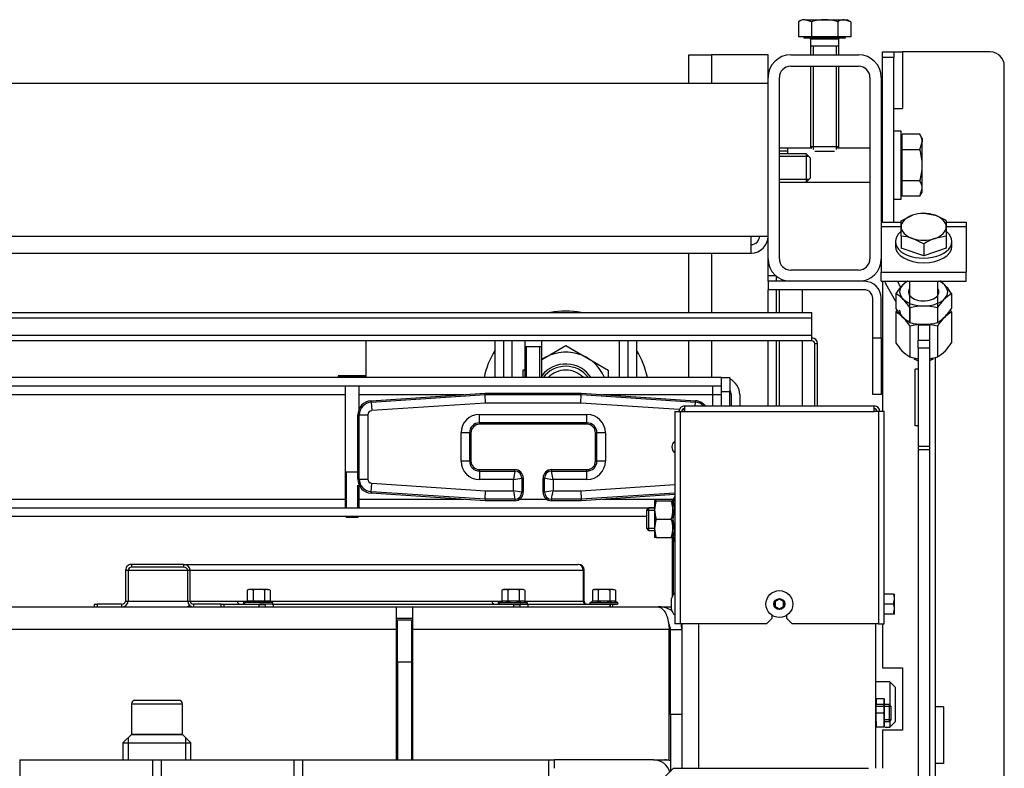
# Model space of a CAD drawing. Units: millimetres. Extents: x 0 to 1282, y 0 to 594.
# Drawn here: x 928 to 963, y 383 to 410 of the extents above; entities that cross this region are included whole.
import ezdxf

# ---------------------------------------------------------------- set-up
doc = ezdxf.new("R2010")
doc.units = ezdxf.units.MM
for name, color, linetype in [('BOLT_DIN_931_M12', 7, 'Continuous'), ('Default', 7, 'Continuous'), ('H19-203-0', 7, 'Continuous'), ('H19-426', 7, 'Continuous'), ('H24-112-0', 7, 'Continuous'), ('H28-027', 7, 'Continuous'), ('H28-160', 7, 'Continuous'), ('H28-850', 7, 'Continuous'), ('H28-864', 7, 'Continuous'), ('H28-879', 7, 'Continuous'), ('H28-880', 7, 'Continuous'), ('H28-889R', 7, 'Continuous'), ('H30-135', 7, 'Continuous'), ('H39-012', 7, 'Continuous'), ('H39-013', 7, 'Continuous'), ('H39-014', 7, 'Continuous'), ('H39-017', 7, 'Continuous'), ('H39-019', 7, 'Continuous'), ('H39-030', 7, 'Continuous'), ('H39-052', 7, 'Continuous'), ('H39-079', 7, 'Continuous'), ('H39-085', 7, 'Continuous'), ('H39-089', 7, 'Continuous'), ('H39-090', 7, 'Continuous'), ('H39-098', 7, 'Continuous'), ('H40-053', 7, 'Continuous'), ('H40-070', 7, 'Continuous'), ('H40-082', 7, 'Continuous'), ('H40-084', 7, 'Continuous'), ('H40-099', 7, 'Continuous'), ('HZ-089-1', 7, 'Continuous'), ('KOUTOVÝ_1', 7, 'Continuous'), ('KOUTOVÝ_2', 7, 'Continuous'), ('NAVAROVACI_MATIC', 7, 'Continuous'), ('NUT_DIN_6330B_M1', 7, 'Continuous'), ('NUT_DIN_934_1987', 7, 'Continuous'), ('NUT_DIN_EN_ISO_4', 7, 'Continuous'), ('SCREW_DIN_7984_M', 7, 'Continuous'), ('SCREW_DIN_7991_M', 7, 'Continuous'), ('SCREW_DIN_912_M1', 7, 'Continuous'), ('SCREW_DIN_912_M6', 7, 'Continuous'), ('SCREW_DIN_933_M1', 7, 'Continuous'), ('SCREW_DIN_ISO_10', 7, 'Continuous'), ('SCREW_ISO_7380_M', 7, 'Continuous'), ('UCHYTNY_HAK_5X50', 7, 'Continuous'), ('WASHER_DIN_125_1', 7, 'Continuous')]:
    doc.layers.add(name, color=color, linetype=linetype)

# ---------------------------------------------------------------- blocks, each defined once
blk = doc.blocks.new('SE9')
at = {"layer": 'BOLT_DIN_931_M12', "color": 7, "linetype": 'Continuous'}
for p, q in [((959.947, 405.579), (959.319, 405.579)), ((959.319, 405.031), (959.319, 405.579)), ((960.032, 405.432), (959.947, 405.579)), ((960.032, 405.432), (960.032, 405.305)), ((955.282, 405.082), (954.982, 405.082)), ((955.282, 404.882), (955.282, 405.082)), ((955.283, 404.882), (955.283, 405.082)), ((956.132, 405.082), (955.283, 405.082)), ((958.182, 405.082), (957.032, 405.082)), ((958.632, 405.082), (958.582, 405.082)), ((959.319, 405.314), (959.282, 405.314)), ((959.947, 405.031), (960.032, 405.305)), ((960.032, 404.482), (960.032, 405.305)), ((955.282, 404.975), (954.982, 404.975)), ((955.283, 404.975), (955.282, 404.975)), ((959.947, 405.031), (959.319, 405.031)), ((959.319, 403.934), (959.319, 405.031)), ((960.032, 403.659), (960.032, 404.482)), ((955.932, 403.882), (958.182, 403.882)), ((958.582, 403.882), (958.632, 403.882)), ((959.947, 403.934), (959.319, 403.934)), ((959.319, 403.385), (959.319, 403.934)), ((959.282, 403.651), (959.319, 403.651)), ((959.947, 403.385), (959.319, 403.385)), ((959.947, 403.385), (960.032, 403.659)), ((959.947, 403.385), (960.032, 403.532)), ((960.032, 403.532), (960.032, 403.659))]:
    blk.add_line(p, q, dxfattribs=at)
for centre in [(959.496, 405.289), (959.496, 403.644)]:
    blk.add_arc(centre, 0.536, 1.6642, 32.72, dxfattribs=at)
for points, knots in [([(960.032, 404.482), (960.032, 404.575), (960.024, 404.667), (959.994, 404.85), (959.972, 404.941), (959.947, 405.031)], [0, 0, 0, 0, 0.5, 0.5, 1, 1, 1, 1]), ([(959.947, 403.934), (959.972, 404.022), (959.994, 404.112), (960.016, 404.25), (960.022, 404.296), (960.03, 404.389), (960.032, 404.436), (960.032, 404.482)], [0, 0, 0, 0, 0.5, 0.5, 0.75, 0.75, 1, 1, 1, 1])]:
    blk.add_open_spline(points, degree=3, knots=knots, dxfattribs=at)
at = {"layer": 'H19-203-0', "color": 7, "linetype": 'Continuous'}
for p, q in [((958.882, 386.232), (958.382, 386.232)), ((958.882, 386.232), (958.882, 385.421)), ((959.082, 386.032), (958.882, 386.232)), ((959.082, 384.832), (959.082, 386.032)), ((958.716, 384.632), (958.882, 384.632)), ((958.882, 384.843), (958.882, 384.632)), ((958.882, 384.632), (959.082, 384.832))]:
    blk.add_line(p, q, dxfattribs=at)
at = {"layer": 'H19-426', "color": 7, "linetype": 'Continuous'}
for p, q in [((940.549, 396.163), (944.582, 396.432)), ((940.552, 396.113), (944.584, 396.382)), ((944.582, 396.432), (947.982, 396.432)), ((944.584, 396.382), (944.582, 396.432)), ((944.584, 396.382), (947.98, 396.382)), ((944.594, 396.082), (944.584, 396.382)), ((947.97, 396.082), (947.98, 396.382)), ((947.98, 396.382), (947.982, 396.432)), ((947.98, 396.382), (952.012, 396.113)), ((947.982, 396.432), (952.015, 396.163)), ((940.552, 396.113), (940.549, 396.163)), ((940.552, 396.113), (940.572, 395.814)), ((944.594, 396.082), (940.572, 395.814)), ((947.97, 396.082), (944.594, 396.082)), ((951.444, 395.85), (947.97, 396.082)), ((952.003, 395.982), (952.012, 396.113)), ((952.012, 396.113), (952.015, 396.163)), ((944.382, 395.682), (948.182, 395.682)), ((944.382, 395.383), (944.382, 395.682)), ((948.182, 395.383), (948.182, 395.682)), ((951.632, 395.838), (951.552, 395.843)), ((940.082, 393.4), (940.082, 395.664)), ((940.133, 395.664), (940.082, 395.664)), ((940.133, 393.4), (940.133, 395.664)), ((940.133, 395.664), (940.432, 395.664)), ((940.432, 395.664), (940.432, 393.4)), ((944.382, 395.383), (944.382, 395.332)), ((948.182, 395.383), (944.382, 395.383)), ((948.182, 395.332), (944.382, 395.332)), ((948.182, 395.383), (948.182, 395.332)), ((943.732, 394.032), (943.732, 395.032)), ((944.031, 395.032), (943.732, 395.032)), ((944.031, 395.032), (944.082, 395.032)), ((944.031, 395.032), (944.031, 394.032)), ((944.082, 395.032), (944.082, 394.032)), ((948.482, 394.032), (948.482, 395.032)), ((948.533, 395.032), (948.482, 395.032)), ((948.533, 394.032), (948.533, 395.032)), ((948.832, 395.032), (948.533, 395.032)), ((948.832, 395.032), (948.832, 394.032)), ((944.031, 394.032), (943.732, 394.032)), ((944.031, 394.032), (944.082, 394.032)), ((948.533, 394.032), (948.482, 394.032)), ((948.832, 394.032), (948.533, 394.032)), ((944.382, 393.732), (945.632, 393.732)), ((944.382, 393.682), (944.382, 393.732)), ((944.382, 393.682), (945.632, 393.682)), ((944.382, 393.682), (944.382, 393.382)), ((945.632, 393.682), (945.582, 393.382)), ((945.632, 393.682), (945.632, 393.732)), ((946.932, 393.732), (948.182, 393.732)), ((946.932, 393.682), (946.932, 393.732)), ((946.932, 393.682), (948.182, 393.682)), ((946.982, 393.382), (946.932, 393.682)), ((948.182, 393.682), (948.182, 393.732)), ((948.182, 393.382), (948.182, 393.682)), ((940.133, 393.4), (940.082, 393.4)), ((940.133, 393.4), (940.432, 393.4)), ((940.552, 392.952), (940.572, 393.25)), ((940.572, 393.25), (944.594, 392.982)), ((945.582, 393.382), (944.382, 393.382)), ((945.582, 392.982), (945.582, 393.382)), ((945.881, 393.432), (945.932, 393.432)), ((945.881, 393.432), (945.881, 392.932)), ((945.932, 393.432), (945.932, 392.932)), ((946.632, 392.932), (946.632, 393.432)), ((946.683, 393.432), (946.632, 393.432)), ((946.683, 392.932), (946.683, 393.432)), ((946.982, 393.382), (946.982, 392.982)), ((948.182, 393.382), (946.982, 393.382)), ((940.552, 392.952), (940.549, 392.901)), ((944.582, 392.632), (940.549, 392.901)), ((944.584, 392.683), (940.552, 392.952)), ((944.584, 392.683), (944.594, 392.982)), ((944.594, 392.982), (945.582, 392.982)), ((945.881, 392.932), (945.582, 392.982)), ((945.881, 392.932), (945.932, 392.932)), ((946.683, 392.932), (946.632, 392.932)), ((946.982, 392.982), (946.683, 392.932)), ((946.982, 392.982), (947.97, 392.982)), ((947.97, 392.982), (951.282, 393.203)), ((947.97, 392.982), (947.98, 392.683)), ((951.282, 392.903), (947.98, 392.683)), ((944.584, 392.683), (944.582, 392.632)), ((945.632, 392.632), (944.582, 392.632)), ((945.632, 392.683), (944.584, 392.683)), ((945.632, 392.683), (945.632, 392.632)), ((946.932, 392.683), (946.932, 392.632)), ((947.98, 392.683), (946.932, 392.683)), ((947.982, 392.632), (946.932, 392.632)), ((947.98, 392.683), (947.982, 392.632)), ((951.282, 392.852), (947.982, 392.632))]:
    blk.add_line(p, q, dxfattribs=at)
for centre, radius, start, end in [((940.582, 395.664), 0.5, 93.8141, 180), ((940.582, 395.664), 0.449, 93.8141, 180), ((951.982, 395.664), 0.449, 45.0018, 86.1859), ((951.982, 395.664), 0.5, 39.461, 86.1859), ((940.582, 395.664), 0.15, 93.8141, 180), ((944.382, 395.032), 0.65, 90, 180), ((948.182, 395.032), 0.65, 0, 90), ((944.382, 395.032), 0.351, 90, 180), ((944.382, 395.032), 0.3, 90, 180), ((948.182, 395.032), 0.351, 0, 90), ((948.182, 395.032), 0.3, 0, 90), ((944.382, 394.032), 0.65, 180, 270), ((944.382, 394.032), 0.351, 180, 270), ((944.382, 394.032), 0.3, 180, 270), ((948.182, 394.032), 0.3, 270, 0), ((948.182, 394.032), 0.65, 270, 0), ((948.182, 394.032), 0.351, 270, 0), ((945.632, 393.432), 0.3, 0, 90), ((945.631, 393.431), 0.25, 0.1566, 89.8434), ((946.932, 393.432), 0.3, 90, 180), ((946.933, 393.431), 0.25, 90.1566, 179.8434), ((940.582, 393.4), 0.5, 180, 266.1859), ((940.582, 393.4), 0.449, 180, 266.1859), ((940.582, 393.4), 0.15, 180, 266.1859), ((904.332, 640.479), 250.517, 279.47738, 279.54685), ((988.37, 641.304), 251.353, 260.45327, 260.52251), ((1192.679, 434.232), 250.517, 189.47738, 189.54685), ((945.632, 392.932), 0.3, 270, 0), ((945.631, 392.933), 0.25, 270.1566, 359.8434), ((946.932, 392.932), 0.3, 180, 270), ((946.933, 392.933), 0.25, 180.1566, 269.8434), ((699.06, 434.37), 251.353, 350.45327, 350.52251)]:
    blk.add_arc(centre, radius, start, end, dxfattribs=at)
at = {"layer": 'H24-112-0', "color": 7, "linetype": 'Continuous'}
for p, q in [((928.132, 383.482), (928.132, 381.582)), ((932.832, 383.482), (933.132, 383.482)), ((932.832, 381.582), (932.832, 383.482)), ((933.132, 383.482), (933.132, 381.582)), ((937.832, 383.482), (938.132, 383.482)), ((937.832, 381.582), (937.832, 383.482)), ((938.132, 383.482), (938.132, 381.582))]:
    blk.add_line(p, q, dxfattribs=at)
at = {"layer": 'H28-027', "color": 7, "linetype": 'Continuous'}
for p, q in [((944.932, 396.982), (944.932, 398.282)), ((945.232, 398.282), (945.232, 396.982)), ((945.532, 396.982), (945.532, 398.282)), ((949.332, 396.982), (949.332, 398.282)), ((949.632, 396.982), (949.632, 398.282)), ((949.932, 398.282), (949.932, 396.982))]:
    blk.add_line(p, q, dxfattribs=at)
at = {"layer": 'H28-160', "color": 7, "linetype": 'Continuous'}
for p, q in [((932.082, 384.382), (931.782, 384.082)), ((931.966, 384.266), (931.966, 383.482)), ((933.882, 384.382), (932.082, 384.382)), ((934.182, 384.082), (933.882, 384.382)), ((933.997, 384.266), (933.997, 383.482)), ((931.782, 384.082), (934.182, 384.082)), ((931.782, 384.082), (931.782, 383.482)), ((934.182, 383.482), (934.182, 384.082))]:
    blk.add_line(p, q, dxfattribs=at)
at = {"layer": 'H28-850', "color": 7, "linetype": 'Continuous'}
for p, q in [((952.932, 396.982), (913.032, 396.982)), ((952.932, 396.682), (913.032, 396.682)), ((953.282, 396.382), (953.282, 395.982)), ((953.582, 396.382), (953.582, 395.982)), ((915.392, 392.382), (950.572, 392.382)), ((915.682, 392.082), (950.282, 392.082))]:
    blk.add_line(p, q, dxfattribs=at)
for radius, end in [(0.6, 65.3757), (0.3, 33.5573)]:
    blk.add_arc((952.982, 396.382), radius, 0, end, dxfattribs=at)
at = {"layer": 'H28-864', "color": 7, "linetype": 'Continuous'}
for p, q in [((954.582, 400.382), (954.582, 400.582)), ((954.582, 400.582), (954.852, 400.582)), ((954.882, 400.382), (954.882, 400.558)), ((954.582, 399.282), (954.582, 400.082)), ((954.882, 399.282), (954.882, 400.082)), ((954.582, 395.982), (954.582, 398.282)), ((954.882, 395.982), (954.882, 398.282))]:
    blk.add_line(p, q, dxfattribs=at)
at = {"layer": 'H28-879', "color": 7, "linetype": 'Continuous'}
for p, q in [((947.882, 390.382), (947.862, 390.382)), ((947.882, 390.382), (947.882, 390.381)), ((948.082, 390.182), (948.048, 390.182)), ((948.082, 389.082), (948.082, 390.182)), ((948.082, 389.082), (948.048, 389.082)), ((949.01, 388.982), (949.082, 388.982)), ((949.082, 388.982), (949.082, 388.882))]:
    blk.add_line(p, q, dxfattribs=at)
for centre, radius, start, end in [((947.882, 390.182), 0.2, 0, 90), ((948.182, 389.082), 0.1, 180, 270)]:
    blk.add_arc(centre, radius, start, end, dxfattribs=at)
at = {"layer": 'H28-880', "color": 7, "linetype": 'Continuous'}
for p, q in [((931.876, 390.182), (931.963, 390.182)), ((931.876, 390.182), (931.876, 389.082)), ((931.963, 390.182), (934.07, 390.182)), ((931.963, 390.182), (931.963, 389.082)), ((932.078, 390.382), (932.078, 390.282)), ((933.926, 390.382), (932.078, 390.382)), ((933.926, 390.282), (932.078, 390.282)), ((933.926, 390.382), (947.862, 390.382)), ((933.926, 390.382), (933.926, 390.282)), ((934.07, 389.082), (934.07, 390.182)), ((934.07, 390.182), (934.157, 390.182)), ((934.157, 390.182), (948.048, 390.182)), ((934.157, 389.082), (934.157, 390.182)), ((948.048, 390.182), (948.048, 389.082)), ((931.876, 389.082), (931.963, 389.082)), ((931.963, 389.082), (934.07, 389.082)), ((934.07, 389.082), (934.157, 389.082)), ((934.157, 389.082), (935.825, 389.082)), ((935.825, 389.082), (936.125, 389.082)), ((936.125, 389.082), (936.176, 389.082)), ((936.988, 389.082), (944.825, 389.082)), ((944.825, 389.082), (945.125, 389.082)), ((945.125, 389.082), (945.176, 389.082)), ((945.988, 389.082), (948.048, 389.082)), ((930.766, 388.982), (930.866, 388.982)), ((930.766, 388.982), (930.766, 388.882)), ((931.732, 388.982), (930.866, 388.982)), ((930.866, 388.982), (930.866, 388.882)), ((931.732, 388.982), (931.732, 388.882)), ((934.272, 388.982), (934.272, 388.882)), ((935.254, 388.982), (934.272, 388.982)), ((935.254, 388.882), (935.254, 388.982)), ((935.254, 388.982), (935.341, 388.982)), ((935.341, 388.982), (936.591, 388.982)), ((935.341, 388.982), (935.341, 388.882)), ((936.591, 388.882), (936.591, 388.982)), ((937.051, 388.982), (937.091, 388.982)), ((937.091, 388.982), (945.591, 388.982)), ((937.091, 388.982), (937.091, 388.882)), ((945.591, 388.882), (945.591, 388.982)), ((946.051, 388.982), (946.091, 388.982)), ((946.091, 388.982), (948.996, 388.982)), ((946.091, 388.982), (946.091, 388.882)), ((948.996, 388.882), (948.996, 388.982)), ((949.01, 388.982), (948.996, 388.982)), ((949.01, 388.882), (949.01, 388.982))]:
    blk.add_line(p, q, dxfattribs=at)
for centre, major_axis, ratio, start_param, end_param in [((932.078, 390.182), (0.202, 0), 0.989743, 1.570796, 3.141593), ((932.078, 390.182), (0.115, 0), 0.866025, 1.570796, 3.141593), ((933.926, 390.182), (0.231, 0), 0.866025, 0, 1.570796), ((933.926, 390.182), (0.144, 0), 0.69282, 0, 1.570796), ((947.862, 390.182), (0, 0.2), 0.933013, 4.712389, 6.283185), ((931.732, 389.082), (0.231, 0), 0.866025, 4.712389, 6.283185), ((931.732, 389.082), (0.144, 0), 0.69282, 4.712389, 6.283185), ((934.272, 389.082), (0.202, 0), 0.989743, 3.141593, 4.712389), ((934.272, 389.082), (0.115, 0), 0.866025, 3.141593, 4.712389), ((935.912, 389.082), (0, 0.1), 0.866025, 1.570796, 3.141593), ((936.212, 389.082), (0, -0.2), 0.866025, 4.712389, 5.235988), ((936.212, 389.082), (0, -0.1), 0.866025, 4.712389, 5.017278), ((944.912, 389.082), (0, 0.1), 0.866025, 1.570796, 3.141593), ((945.212, 389.082), (0, -0.2), 0.866025, 4.712389, 5.235988), ((945.212, 389.082), (0, -0.1), 0.866025, 4.712389, 5.017278), ((948.162, 389.082), (-0.113, 0), 0.881854, 0, 1.570796), ((934.007, 389.082), (0, -0.2), 0.866025, 0, 0.786855)]:
    blk.add_ellipse(centre, major_axis=major_axis, ratio=ratio, start_param=start_param, end_param=end_param, dxfattribs=at)
at = {"layer": 'H28-889R', "color": 7, "linetype": 'Continuous'}
for p, q in [((951.282, 395.782), (951.282, 388.282)), ((951.282, 395.782), (951.482, 395.782)), ((951.482, 395.782), (951.632, 395.782)), ((951.482, 388.282), (951.482, 395.782)), ((951.632, 395.982), (958.332, 395.982)), ((951.632, 395.982), (951.632, 395.782)), ((951.632, 395.782), (958.332, 395.782)), ((958.332, 395.782), (958.332, 395.982)), ((958.482, 395.782), (958.332, 395.782)), ((958.482, 395.782), (958.482, 388.282)), ((958.682, 395.782), (958.482, 395.782)), ((958.682, 388.282), (958.682, 395.782)), ((954.732, 388.482), (954.532, 388.282)), ((954.732, 388.482), (954.732, 388.578)), ((955.232, 388.578), (955.232, 388.482)), ((955.432, 388.282), (955.232, 388.482)), ((951.482, 388.282), (951.282, 388.282)), ((954.532, 388.282), (951.482, 388.282)), ((958.482, 388.282), (955.432, 388.282)), ((958.482, 388.282), (958.682, 388.282))]:
    blk.add_line(p, q, dxfattribs=at)
for centre, radius, start, end in [((951.632, 395.782), 0.2, 90, 180), ((951.632, 395.782), 0.1, 90, 180), ((958.332, 395.782), 0.2, 0, 90), ((958.332, 395.782), 0.1, 0, 90)]:
    blk.add_arc(centre, radius, start, end, dxfattribs=at)
at = {"layer": 'H30-135', "color": 7, "linetype": 'Continuous'}
for p, q in [((940.382, 397.042), (940.382, 398.282)), ((940.382, 396.982), (940.382, 397.012))]:
    blk.add_line(p, q, dxfattribs=at)
at = {"layer": 'H39-012', "color": 7, "linetype": 'Continuous'}
for p, q in [((941.482, 387.033), (941.432, 387.068)), ((941.432, 383.886), (941.482, 383.921)), ((941.482, 383.709), (941.432, 383.674))]:
    blk.add_line(p, q, dxfattribs=at)
at = {"layer": 'H39-013', "color": 7, "linetype": 'Continuous'}
for p, q in [((928.132, 383.482), (932.832, 383.482)), ((933.132, 383.482), (937.832, 383.482)), ((938.132, 383.482), (946.832, 383.482)), ((946.832, 383.482), (947.032, 383.482)), ((946.832, 382.882), (946.832, 383.482)), ((947.032, 383.182), (947.032, 383.482)), ((950.532, 383.482), (947.032, 383.482))]:
    blk.add_line(p, q, dxfattribs=at)
for centre, start in [((950.532, 382.882), 15.9964), ((950.932, 382.882), 70.5288)]:
    blk.add_arc(centre, 0.6, start, 90, dxfattribs=at)
at = {"layer": 'H39-014', "color": 7, "linetype": 'Continuous'}
for p, q in [((924.532, 388.882), (941.432, 388.882)), ((941.432, 388.882), (942.032, 388.882)), ((941.432, 388.882), (941.432, 388.082)), ((942.032, 388.882), (950.732, 388.882)), ((942.032, 388.082), (942.032, 388.882)), ((941.432, 388.482), (942.032, 388.482)), ((941.432, 388.082), (924.532, 388.082)), ((941.432, 388.365), (941.482, 388.365)), ((941.432, 388.082), (941.432, 383.482)), ((941.982, 388.365), (942.032, 388.365)), ((951.082, 388.082), (942.032, 388.082)), ((942.032, 383.482), (942.032, 388.082)), ((951.082, 383.482), (951.082, 388.082)), ((951.132, 388.082), (951.532, 388.082)), ((951.132, 385.082), (951.132, 388.082)), ((942.032, 385.817), (941.982, 385.817)), ((941.982, 385.534), (942.032, 385.534)), ((951.132, 385.082), (951.132, 383.071)), ((951.532, 385.082), (951.132, 385.082)), ((950.532, 383.482), (951.082, 383.482))]:
    blk.add_line(p, q, dxfattribs=at)
for radius, start, end in [(0.8, 55.5461, 90), (0.4, 0, 33.1104), (0.8, 0, 14.6242)]:
    blk.add_arc((950.732, 388.082), radius, start, end, dxfattribs=at)
blk.add_rational_spline([(950.732, 388.882), (950.702, 388.882), (950.711, 388.881), (950.726, 388.877), (950.939, 388.83), (951.082, 388.511), (951.082, 388.082)], [1, 0.99897962655, 0.99897962655, 1, 0.830087942271, 0.830087942271, 1], degree=3, knots=[0, 0, 0, 0, 0.5, 0.5, 0.5, 1, 1, 1, 1], dxfattribs=at)
at = {"layer": 'H39-017', "color": 7, "linetype": 'Continuous'}
for p, q in [((951.207, 389.275), (951.207, 391.332)), ((951.232, 391.265), (951.232, 389.315)), ((950.732, 388.882), (951.162, 388.882)), ((951.182, 388.738), (951.182, 388.737))]:
    blk.add_line(p, q, dxfattribs=at)
at = {"layer": 'H39-019', "color": 7, "linetype": 'Continuous'}
for p, q in [((951.532, 388.282), (951.532, 383.183)), ((952.132, 383.183), (952.132, 388.282)), ((958.382, 388.282), (958.382, 383.182))]:
    blk.add_line(p, q, dxfattribs=at)
at = {"layer": 'H39-030', "color": 7, "linetype": 'Continuous'}
for p, q in [((958.582, 402.469), (959.282, 402.469)), ((958.582, 402.316), (959.282, 402.316)), ((960.882, 402.469), (961.582, 402.469)), ((960.882, 402.316), (961.582, 402.316)), ((961.582, 402.469), (961.582, 402.316)), ((961.582, 402.316), (961.582, 400.706)), ((958.582, 401.182), (958.582, 400.706)), ((958.582, 400.706), (961.582, 400.706)), ((958.582, 400.382), (958.582, 400.706)), ((961.582, 400.382), (961.582, 400.706)), ((958.582, 400.382), (961.582, 400.382))]:
    blk.add_line(p, q, dxfattribs=at)
at = {"layer": 'H39-052', "color": 7, "linetype": 'Continuous'}
for p, q in [((950.632, 382.571), (951.244, 383.183)), ((951.244, 383.183), (958.132, 383.183))]:
    blk.add_line(p, q, dxfattribs=at)
at = {"layer": 'H39-079', "color": 7, "linetype": 'Continuous'}
for p, q in [((941.482, 388.432), (941.982, 388.432)), ((941.482, 386.932), (941.482, 388.432)), ((941.982, 388.432), (941.982, 386.932)), ((941.482, 386.932), (941.482, 383.482)), ((941.982, 386.932), (941.482, 386.932)), ((941.982, 386.932), (941.982, 383.482))]:
    blk.add_line(p, q, dxfattribs=at)
at = {"layer": 'H39-085', "color": 7, "linetype": 'Continuous'}
for p, q in [((951.782, 407.382), (951.782, 408.382)), ((951.782, 408.382), (952.582, 408.382)), ((952.582, 408.382), (952.582, 407.382)), ((954.582, 408.382), (952.582, 408.382)), ((954.582, 407.582), (954.582, 408.382)), ((951.782, 399.282), (951.782, 401.382)), ((952.582, 401.382), (952.582, 399.282)), ((954.582, 400.582), (954.582, 401.182)), ((954.982, 399.282), (954.982, 400.082)), ((955.782, 400.082), (955.782, 399.282)), ((951.782, 396.982), (951.782, 398.282)), ((952.582, 398.282), (952.582, 396.982)), ((954.982, 395.982), (954.982, 398.282)), ((955.782, 398.282), (955.782, 395.982))]:
    blk.add_line(p, q, dxfattribs=at)
at = {"layer": 'H39-089', "color": 7, "linetype": 'Continuous'}
for p, q in [((962.432, 408.482), (959.332, 408.482)), ((962.932, 382.432), (962.932, 407.982)), ((958.632, 400.382), (958.632, 395.782)), ((958.632, 388.282), (958.632, 386.732)), ((958.632, 386.732), (959.332, 386.732)), ((959.332, 386.732), (959.332, 384.532)), ((958.632, 384.532), (958.632, 383.182)), ((959.332, 384.532), (958.632, 384.532))]:
    blk.add_line(p, q, dxfattribs=at)
blk.add_arc((962.432, 407.982), 0.5, 0, 90, dxfattribs=at)
at = {"layer": 'H39-090', "color": 7, "linetype": 'Continuous'}
for p, q in [((958.632, 408.482), (959.032, 408.482)), ((958.632, 408.282), (958.632, 408.482)), ((958.632, 402.469), (958.632, 408.282)), ((959.032, 408.282), (958.632, 408.282)), ((959.032, 408.482), (959.032, 408.282)), ((959.032, 402.469), (959.032, 408.282)), ((959.1, 399.67), (958.739, 400.296)), ((959.275, 400.167), (959.151, 400.382)), ((960.482, 397.689), (960.482, 345.025))]:
    blk.add_line(p, q, dxfattribs=at)
blk.add_arc((959.432, 400.696), 0.8, 203.1241, 210, dxfattribs=at)
at = {"layer": 'H39-098', "color": 7, "linetype": 'Continuous'}
for p, q in [((959.882, 398.833), (959.882, 398.304)), ((960.282, 398.833), (959.882, 398.833)), ((960.282, 398.833), (960.282, 398.304)), ((959.882, 398.025), (959.882, 398.304)), ((959.882, 398.304), (960.282, 398.304)), ((960.282, 398.304), (960.282, 398.025)), ((959.882, 398.025), (959.882, 394.546)), ((960.282, 398.025), (959.882, 398.025)), ((960.282, 398.025), (960.282, 394.546)), ((959.882, 394.546), (959.882, 394.435)), ((960.282, 394.546), (959.882, 394.546)), ((959.882, 394.435), (959.882, 337.797)), ((960.282, 394.435), (959.882, 394.435)), ((960.282, 394.546), (960.282, 394.435)), ((960.282, 394.435), (960.282, 337.797))]:
    blk.add_line(p, q, dxfattribs=at)
at = {"layer": 'H40-053', "color": 7, "linetype": 'Continuous'}
for p, q in [((909.832, 399.282), (956.132, 399.282)), ((956.132, 399.082), (956.132, 399.282)), ((956.132, 399.082), (909.832, 399.082)), ((956.132, 398.482), (956.132, 399.082)), ((909.832, 398.482), (956.132, 398.482)), ((956.132, 398.282), (956.132, 398.482)), ((956.132, 398.282), (909.832, 398.282)), ((956.232, 398.182), (956.332, 398.182)), ((956.232, 395.982), (956.232, 398.182)), ((956.332, 395.982), (956.332, 398.182))]:
    blk.add_line(p, q, dxfattribs=at)
for radius in [0.2, 0.1]:
    blk.add_arc((956.132, 398.182), radius, 0, 90, dxfattribs=at)
at = {"layer": 'H40-070', "color": 7, "linetype": 'Continuous'}
for p, q in [((952.932, 396.982), (953.232, 396.982)), ((952.932, 396.482), (952.932, 396.982)), ((953.232, 396.982), (953.232, 396.482)), ((926.332, 396.382), (939.632, 396.382)), ((940.132, 396.382), (943.832, 396.382)), ((948.732, 396.382), (952.632, 396.382)), ((952.632, 396.382), (952.632, 396.682)), ((952.632, 395.982), (952.632, 396.382)), ((952.632, 396.382), (952.932, 396.382)), ((952.932, 395.982), (952.932, 396.482)), ((953.232, 396.482), (952.932, 396.482)), ((953.232, 395.982), (953.232, 396.482)), ((939.632, 392.682), (926.332, 392.682)), ((943.832, 392.682), (940.132, 392.682)), ((946.766, 392.682), (945.798, 392.682)), ((951.222, 392.682), (948.732, 392.682))]:
    blk.add_line(p, q, dxfattribs=at)
at = {"layer": 'H40-082', "color": 7, "linetype": 'Continuous'}
for p, q in [((911.382, 407.382), (954.582, 407.382)), ((911.982, 401.982), (953.982, 401.982)), ((953.982, 401.382), (953.982, 401.982)), ((953.982, 401.982), (954.582, 401.982)), ((911.982, 401.382), (953.982, 401.382))]:
    blk.add_line(p, q, dxfattribs=at)
for radius in [0.6, 0.3]:
    blk.add_arc((953.982, 401.982), radius, 270, 0, dxfattribs=at)
at = {"layer": 'H40-084', "color": 7, "linetype": 'Continuous'}
for p, q in [((955.382, 408.382), (957.782, 408.382)), ((955.382, 407.982), (957.782, 407.982)), ((954.582, 401.182), (954.582, 407.582)), ((954.982, 401.182), (954.982, 407.582)), ((958.182, 407.582), (958.182, 401.182)), ((958.582, 407.582), (958.582, 401.182)), ((957.782, 400.782), (955.382, 400.782)), ((957.782, 400.382), (955.382, 400.382))]:
    blk.add_line(p, q, dxfattribs=at)
for centre, radius, start, end in [((955.382, 407.582), 0.8, 90, 180), ((957.782, 407.582), 0.8, 0, 90), ((955.382, 407.582), 0.4, 90, 180), ((957.782, 407.582), 0.4, 0, 90), ((955.382, 401.182), 0.8, 180, 270), ((955.382, 401.182), 0.4, 180, 270), ((957.782, 401.182), 0.8, 270, 0), ((957.782, 401.182), 0.4, 270, 0)]:
    blk.add_arc(centre, radius, start, end, dxfattribs=at)
at = {"layer": 'H40-099', "color": 7, "linetype": 'Continuous'}
for p, q in [((957.982, 400.382), (954.582, 400.382)), ((954.582, 400.382), (954.582, 400.082)), ((957.982, 400.082), (954.582, 400.082)), ((958.282, 398.382), (958.282, 399.782)), ((958.582, 398.382), (958.582, 399.782)), ((958.282, 396.382), (958.282, 398.382)), ((958.282, 398.382), (958.582, 398.382)), ((958.582, 398.382), (958.582, 396.382)), ((958.582, 396.382), (958.282, 396.382))]:
    blk.add_line(p, q, dxfattribs=at)
for radius in [0.6, 0.3]:
    blk.add_arc((957.982, 399.782), radius, 0, 90, dxfattribs=at)
at = {"layer": 'HZ-089-1', "color": 7, "linetype": 'Continuous'}
for radius, start, end in [(2.95, 79.436, 100.564), (2.95, 147.9362, 168.2647), (2.95, 11.7353, 32.0638), (1, 36.8699, 143.1301), (0.865, 43.9382, 136.0618)]:
    blk.add_arc((947.432, 396.382), radius, start, end, dxfattribs=at)
at = {"layer": 'KOUTOVÝ_1', "color": 7, "linetype": 'Continuous'}
for p, q in [((959.032, 408.482), (959.332, 408.482)), ((959.332, 408.482), (959.332, 406.482)), ((959.032, 406.482), (959.332, 406.482)), ((960.782, 385.356), (960.482, 385.356)), ((960.782, 385.356), (960.782, 383.356)), ((960.782, 383.356), (960.482, 383.356))]:
    blk.add_line(p, q, dxfattribs=at)
at = {"layer": 'KOUTOVÝ_2', "color": 7, "linetype": 'Continuous'}
for p, q in [((959.782, 395.282), (959.782, 397.282)), ((959.882, 397.282), (959.782, 397.282)), ((959.882, 395.282), (959.782, 395.282))]:
    blk.add_line(p, q, dxfattribs=at)
at = {"layer": 'NAVAROVACI_MATIC', "color": 7, "linetype": 'Continuous'}
for p, q in [((951.284, 392.79), (951.222, 392.588)), ((951.282, 392.786), (951.222, 392.682)), ((951.222, 392.588), (951.222, 392.682)), ((951.222, 391.982), (951.222, 392.588)), ((951.222, 392.588), (951.284, 392.386)), ((951.222, 391.982), (951.284, 392.386)), ((951.222, 391.376), (951.222, 391.982)), ((951.284, 391.578), (951.222, 391.982)), ((951.284, 391.578), (951.222, 391.376)), ((951.222, 391.282), (951.222, 391.376)), ((951.222, 391.376), (951.284, 391.174)), ((951.222, 391.282), (951.282, 391.178))]:
    blk.add_line(p, q, dxfattribs=at)
at = {"layer": 'NUT_DIN_6330B_M1', "color": 7, "linetype": 'Continuous'}
for p, q in [((959.1, 399.3), (959.1, 398.211)), ((961.063, 399.3), (961.063, 398.211)), ((959.591, 398.801), (959.591, 397.711)), ((960.572, 398.801), (960.572, 397.711))]:
    blk.add_line(p, q, dxfattribs=at)
for centre, radius, start, end in [((960.318, 398.595), 1.407, 146.5117, 149.9192), ((958.373, 398.095), 1.407, 30.0808, 58.893), ((961.833, 398.053), 1.466, 121.6926, 149.3336), ((959.802, 398.553), 1.466, 30.6664, 33.9552), ((960.082, 396.852), 2.009, 75.8646, 104.1354), ((960.361, 398.958), 1.466, 210.6664, 238.3074), ((959.845, 398.916), 1.407, 301.107, 329.9192), ((960.082, 399.66), 2.009, 255.8646, 264.2663), ((960.082, 399.66), 2.009, 275.7796, 284.1354)]:
    blk.add_arc(centre, radius, start, end, dxfattribs=at)
for start_param, end_param in [(0, 0.885239), (2.399628, 2.808296), (1.264577, 1.66952)]:
    blk.add_ellipse((960.082, 399.362), major_axis=(-0.849, 0), ratio=0.587785, start_param=start_param, end_param=end_param, dxfattribs=at)
at = {"layer": 'NUT_DIN_934_1987', "color": 7, "linetype": 'Continuous'}
for p, q in [((959.1, 399.947), (959.1, 399.424)), ((961.063, 399.947), (961.063, 399.424)), ((959.591, 399.448), (959.591, 398.925)), ((960.572, 399.448), (960.572, 398.925)), ((946.582, 397.623), (947.432, 398.114)), ((947.432, 398.114), (948.932, 397.248)), ((945.932, 397.248), (945.981, 397.277)), ((945.932, 396.983), (945.932, 397.248)), ((948.932, 397.248), (948.932, 396.983)), ((950.63, 392.632), (950.572, 392.632)), ((950.572, 392.632), (950.572, 392.631)), ((950.572, 392.631), (950.572, 391.333)), ((950.63, 392.632), (951.163, 392.632)), ((951.163, 392.632), (951.221, 392.632)), ((951.222, 392.631), (951.221, 392.632)), ((950.63, 391.982), (951.163, 391.982)), ((950.63, 391.332), (950.572, 391.332)), ((950.63, 391.332), (951.163, 391.332)), ((951.163, 391.332), (951.221, 391.332)), ((951.221, 391.332), (951.222, 391.333))]:
    blk.add_line(p, q, dxfattribs=at)
for centre, radius, start, end in [((960.318, 399.242), 1.407, 125.1728, 149.9192), ((959.802, 399.2), 1.466, 30.6664, 54.6078), ((958.373, 398.742), 1.407, 30.0808, 58.893), ((961.833, 398.7), 1.466, 121.6926, 149.3336), ((960.082, 397.499), 2.009, 75.8646, 104.1354), ((960.361, 400.172), 1.466, 210.6664, 238.3074), ((959.845, 400.13), 1.407, 301.107, 329.9192), ((960.082, 400.873), 2.009, 255.8646, 284.1354), ((947.432, 396.382), 1.499, 23.599, 124.5319), ((947.432, 396.382), 1.08, 33.749, 141.8741), ((951.519, 392.307), 0.946, 159.9158, 200.0842), ((950.274, 392.307), 0.946, 4.5722, 20.0842), ((950.274, 392.307), 0.946, 339.9158, 20.0842), ((951.519, 391.657), 0.946, 159.9158, 200.0842), ((950.274, 391.657), 0.946, 339.9158, 20.0842), ((950.274, 391.657), 0.946, 339.9158, 355.4019)]:
    blk.add_arc(centre, radius, start, end, dxfattribs=at)
for major_axis, start_param, end_param in [((-0.849, 0), 0, 3.985421), ((-0.849, 0), 5.439357, 6.283185), ((0.54, 0), 2.754276, 6.283185), ((0.54, 0), 0, 0.387317)]:
    blk.add_ellipse((960.082, 400.009), major_axis=major_axis, ratio=0.587785, start_param=start_param, end_param=end_param, dxfattribs=at)
at = {"layer": 'NUT_DIN_EN_ISO_4', "color": 7, "linetype": 'Continuous'}
for p, q in [((958.382, 385.632), (958.382, 385.631)), ((958.68, 385.632), (958.403, 385.632)), ((958.403, 385.632), (958.403, 385.432)), ((958.403, 385.132), (958.403, 385.632)), ((958.68, 385.132), (958.68, 385.632)), ((958.702, 384.633), (958.702, 385.631)), ((958.68, 385.132), (958.403, 385.132)), ((958.403, 384.632), (958.403, 385.132)), ((958.68, 384.632), (958.68, 385.132)), ((958.382, 384.633), (958.382, 384.632)), ((958.403, 384.832), (958.403, 384.632)), ((958.68, 384.632), (958.403, 384.632)), ((958.701, 384.632), (958.702, 384.633))]:
    blk.add_line(p, q, dxfattribs=at)
at = {"layer": 'SCREW_DIN_7984_M', "color": 7, "linetype": 'Continuous'}
for p, q in [((950.358, 392.382), (950.282, 392.305)), ((950.282, 392.305), (950.282, 391.659)), ((950.282, 392.305), (950.572, 392.305)), ((950.358, 392.382), (950.358, 391.582)), ((950.572, 392.382), (950.358, 392.382)), ((950.282, 391.659), (950.358, 391.582)), ((950.282, 391.659), (950.572, 391.659)), ((950.358, 391.582), (950.572, 391.582))]:
    blk.add_line(p, q, dxfattribs=at)
at = {"layer": 'SCREW_DIN_7991_M', "color": 7, "linetype": 'Continuous'}
for p, q in [((940.382, 397.042), (939.382, 397.042)), ((939.382, 397.042), (939.382, 397.012)), ((940.382, 397.012), (939.382, 397.012)), ((939.382, 397.012), (939.412, 396.982)), ((940.352, 396.982), (940.382, 397.012)), ((940.382, 397.012), (940.382, 397.042)), ((939.632, 396.682), (939.632, 393.643)), ((940.132, 395.881), (940.132, 396.682)), ((940.082, 393.643), (939.632, 393.643)), ((940.082, 393.642), (939.632, 393.642)), ((939.632, 393.642), (939.632, 392.382)), ((939.681, 393.643), (939.681, 393.642)), ((939.681, 392.382), (939.681, 393.642)), ((940.082, 392.382), (940.082, 393.183)), ((940.132, 392.382), (940.132, 393.183)), ((939.641, 392.082), (939.681, 392.042)), ((940.082, 392.042), (939.681, 392.042)), ((940.082, 392.042), (940.122, 392.082))]:
    blk.add_line(p, q, dxfattribs=at)
at = {"layer": 'SCREW_DIN_912_M1', "color": 7, "linetype": 'Continuous'}
for p, q in [((932.082, 385.462), (933.882, 385.462)), ((932.082, 385.462), (932.082, 384.382)), ((933.762, 385.582), (932.202, 385.582)), ((933.882, 384.382), (933.882, 385.462)), ((932.082, 384.382), (933.882, 384.382))]:
    blk.add_line(p, q, dxfattribs=at)
for centre, start, end in [((932.202, 385.462), 90, 180), ((933.762, 385.462), 0, 90)]:
    blk.add_arc(centre, 0.12, start, end, dxfattribs=at)
at = {"layer": 'SCREW_DIN_912_M6', "color": 7, "linetype": 'Continuous'}
for p, q in [((945.982, 398.282), (945.982, 398.083)), ((946.582, 398.083), (946.582, 398.282)), ((945.982, 398.083), (946.582, 398.083)), ((945.982, 398.082), (946.582, 398.082)), ((945.982, 398.082), (945.982, 396.982)), ((946.043, 398.083), (946.043, 398.082)), ((946.043, 396.982), (946.043, 398.082)), ((946.521, 398.082), (946.521, 398.083)), ((946.521, 396.982), (946.521, 398.082)), ((946.582, 396.982), (946.582, 398.082)), ((958.87, 385.432), (958.382, 385.432)), ((958.932, 385.371), (958.382, 385.371)), ((958.87, 384.832), (958.87, 385.432)), ((958.932, 385.371), (958.87, 385.432)), ((958.932, 384.893), (958.932, 385.371)), ((958.932, 384.893), (958.702, 384.893)), ((958.87, 384.832), (958.932, 384.893)), ((958.702, 384.832), (958.87, 384.832))]:
    blk.add_line(p, q, dxfattribs=at)
at = {"layer": 'SCREW_DIN_933_M1', "color": 7, "linetype": 'Continuous'}
for p, q in [((955.782, 409.622), (955.658, 409.551)), ((955.889, 409.622), (955.782, 409.622)), ((955.889, 409.622), (956.582, 409.622)), ((956.12, 409.551), (955.889, 409.622)), ((956.582, 409.622), (957.274, 409.622)), ((957.274, 409.622), (957.382, 409.622)), ((957.505, 409.551), (957.274, 409.622)), ((957.505, 409.551), (957.382, 409.622)), ((955.658, 409.551), (955.658, 409.02)), ((956.12, 409.551), (956.12, 409.02)), ((957.043, 409.551), (957.043, 409.02)), ((957.505, 409.551), (957.505, 409.02)), ((956.12, 409.02), (955.658, 409.02)), ((955.85, 409.02), (955.85, 408.982)), ((955.85, 408.982), (957.313, 408.982)), ((956.082, 408.942), (957.082, 408.942)), ((956.082, 408.942), (956.082, 408.683)), ((957.043, 409.02), (956.12, 409.02)), ((957.505, 409.02), (957.043, 409.02)), ((957.082, 408.683), (957.082, 408.942)), ((957.313, 408.982), (957.313, 409.02)), ((957.082, 408.683), (956.082, 408.683)), ((957.082, 408.682), (956.082, 408.682)), ((956.082, 408.682), (956.082, 408.382)), ((956.174, 408.683), (956.174, 408.682)), ((956.174, 408.682), (956.174, 408.382)), ((956.99, 408.682), (956.99, 408.683)), ((956.99, 408.682), (956.99, 408.382)), ((957.082, 408.382), (957.082, 408.682)), ((956.082, 407.982), (956.082, 405.132)), ((956.174, 407.982), (956.174, 405.04)), ((956.99, 407.982), (956.99, 405.04)), ((957.082, 405.132), (957.082, 407.982)), ((957.082, 405.132), (956.082, 405.132)), ((956.082, 405.132), (956.132, 405.082)), ((957.032, 405.082), (957.082, 405.132)), ((955.932, 404.882), (954.982, 404.882)), ((956.024, 404.79), (954.982, 404.79)), ((955.932, 404.882), (955.932, 403.882)), ((956.082, 404.732), (955.932, 404.882)), ((956.082, 404.032), (956.082, 404.732)), ((956.232, 404.982), (956.932, 404.982)), ((955.932, 403.882), (956.082, 404.032)), ((956.024, 403.974), (954.982, 403.974)), ((954.982, 403.882), (955.932, 403.882)), ((959.282, 402.521), (959.682, 402.714)), ((960.082, 402.792), (960.482, 402.714)), ((959.282, 402.307), (959.282, 402.521)), ((959.282, 401.978), (959.282, 402.307)), ((960.882, 402.521), (960.882, 402.307)), ((960.882, 402.307), (960.882, 401.978)), ((959.282, 401.978), (959.282, 401.548)), ((960.882, 401.978), (960.482, 401.9)), ((960.882, 401.978), (960.882, 401.548)), ((960.082, 401.706), (959.682, 401.9)), ((960.082, 401.706), (960.082, 401.277)), ((960.082, 401.277), (959.282, 401.548)), ((960.882, 401.548), (960.082, 401.277)), ((959.582, 400.382), (959.582, 398.932)), ((960.582, 398.931), (960.582, 400.382)), ((959.738, 397.652), (959.841, 397.595)), ((960.322, 397.595), (960.425, 397.652))]:
    blk.add_line(p, q, dxfattribs=at)
for centre, radius, start, end in [((955.902, 409.171), 0.452, 91.6642, 122.72), ((957.287, 409.171), 0.452, 91.6642, 122.72), ((956.042, 408.942), 0.04, 0, 90), ((957.122, 408.942), 0.04, 90, 180), ((960.175, 401.247), 1.548, 93.4603, 108.5905), ((959.825, 400.847), 1.979, 57.7323, 70.6253), ((959.188, 400.433), 1.548, 71.4095, 86.5397), ((961.138, 400.033), 1.979, 109.3747, 122.2677)]:
    blk.add_arc(centre, radius, start, end, dxfattribs=at)
for centre, major_axis, start_param, end_param in [((960.082, 402.307), (0.8, 0), 2.094395, 3.141593), ((960.082, 402.307), (0.8, 0), 1.047198, 2.094395), ((960.082, 402.307), (0.8, 0), 0, 1.047198), ((960.082, 402.307), (-0.8, 0), 0, 1.047198), ((960.082, 402.307), (-0.8, 0), 2.094395, 3.141593), ((960.082, 402.307), (-0.8, 0), 1.047198, 2.094395), ((960.082, 397.865), (0.5, 0), 3.954869, 4.300872), ((960.082, 397.744), (0.35, 0), 3.954869, 4.104143), ((960.082, 397.865), (0.5, 0), 5.123906, 5.469909), ((960.082, 397.744), (0.35, 0), -0.962551, -0.813277)]:
    blk.add_ellipse(centre, major_axis=major_axis, ratio=0.587785, start_param=start_param, end_param=end_param, dxfattribs=at)
for points in [[(956.582, 409.622), (956.503, 409.622), (956.426, 409.615), (956.272, 409.591), (956.195, 409.572), (956.12, 409.551)], [(957.043, 409.551), (956.969, 409.572), (956.893, 409.59), (956.739, 409.615), (956.66, 409.622), (956.582, 409.622)]]:
    blk.add_open_spline(points, degree=3, knots=[0, 0, 0, 0, 0.5, 0.5, 1, 1, 1, 1], dxfattribs=at)
at = {"layer": 'SCREW_DIN_ISO_10', "color": 7, "linetype": 'Continuous'}
for p, q in [((936.232, 389.502), (936.177, 389.471)), ((936.177, 389.471), (936.177, 389.092)), ((936.278, 389.502), (936.232, 389.502)), ((936.582, 389.502), (936.278, 389.502)), ((936.379, 389.471), (936.278, 389.502)), ((936.379, 389.471), (936.379, 389.092)), ((936.885, 389.502), (936.582, 389.502)), ((936.784, 389.471), (936.784, 389.092)), ((936.885, 389.502), (936.932, 389.502)), ((936.986, 389.471), (936.885, 389.502)), ((936.986, 389.471), (936.932, 389.502)), ((936.986, 389.471), (936.986, 389.092)), ((945.232, 389.502), (945.177, 389.471)), ((945.177, 389.471), (945.177, 389.092)), ((945.232, 389.502), (945.278, 389.502)), ((945.582, 389.502), (945.278, 389.502)), ((945.379, 389.471), (945.278, 389.502)), ((945.379, 389.471), (945.379, 389.092)), ((945.885, 389.502), (945.582, 389.502)), ((945.784, 389.471), (945.784, 389.092)), ((945.932, 389.502), (945.885, 389.502)), ((945.986, 389.471), (945.885, 389.502)), ((945.986, 389.471), (945.932, 389.502)), ((945.986, 389.471), (945.986, 389.092)), ((948.432, 389.502), (948.377, 389.471)), ((948.377, 389.471), (948.377, 389.092)), ((948.432, 389.502), (948.478, 389.502)), ((948.782, 389.502), (948.478, 389.502)), ((948.579, 389.471), (948.478, 389.502)), ((948.579, 389.471), (948.579, 389.092)), ((949.085, 389.502), (948.782, 389.502)), ((948.984, 389.471), (948.984, 389.092)), ((949.085, 389.502), (949.132, 389.502)), ((949.186, 389.471), (949.085, 389.502)), ((949.186, 389.471), (949.132, 389.502)), ((949.186, 389.471), (949.186, 389.092)), ((936.177, 389.092), (936.379, 389.092)), ((936.379, 389.092), (936.784, 389.092)), ((936.784, 389.092), (936.986, 389.092)), ((945.177, 389.092), (945.379, 389.092)), ((945.379, 389.092), (945.784, 389.092)), ((945.784, 389.092), (945.986, 389.092)), ((948.377, 389.092), (948.579, 389.092)), ((948.579, 389.092), (948.984, 389.092)), ((948.984, 389.092), (949.186, 389.092)), ((959.02, 389.332), (958.682, 389.332)), ((959.02, 389.332), (959.052, 389.332)), ((959.02, 388.982), (959.052, 389.157)), ((959.052, 389.157), (959.052, 389.332)), ((959.052, 388.807), (959.052, 389.157)), ((936.153, 389.061), (936.102, 389.042)), ((937.061, 389.042), (936.102, 389.042)), ((937.051, 388.982), (936.591, 388.982)), ((936.591, 388.962), (936.822, 388.962)), ((936.822, 388.882), (936.822, 388.962)), ((937.061, 389.042), (937.01, 389.061)), ((945.153, 389.061), (945.102, 389.042)), ((945.102, 389.042), (946.061, 389.042)), ((945.591, 388.982), (946.051, 388.982)), ((945.591, 388.962), (945.822, 388.962)), ((945.822, 388.882), (945.822, 388.962)), ((946.061, 389.042), (946.01, 389.061)), ((948.353, 389.061), (948.302, 389.042)), ((948.302, 389.042), (949.261, 389.042)), ((949.082, 388.982), (949.251, 388.982)), ((949.261, 389.042), (949.21, 389.061)), ((959.02, 388.982), (958.682, 388.982)), ((959.02, 388.632), (959.052, 388.807)), ((959.052, 388.632), (959.052, 388.807)), ((959.02, 388.632), (958.682, 388.632)), ((959.052, 388.632), (959.02, 388.632))]:
    blk.add_line(p, q, dxfattribs=at)
for centre, radius, start, end in [((936.286, 389.3), 0.202, 92.0076, 122.3766), ((936.892, 389.3), 0.202, 92.0076, 122.3766), ((945.286, 389.3), 0.202, 92.0076, 122.3766), ((945.892, 389.3), 0.202, 92.0076, 122.3766), ((948.486, 389.3), 0.202, 92.0076, 122.3766), ((949.092, 389.3), 0.202, 92.0076, 122.3766), ((936.26, 388.8), 0.282, 67.6558, 112.3442), ((936.34, 389.089), 0.0398, 313.7626, 3.6143), ((936.582, 387.992), 1.09, 78.6682, 101.3318), ((936.823, 389.089), 0.0398, 176.3857, 226.2374), ((936.903, 388.802), 0.28, 67.5317, 112.4683), ((945.26, 388.8), 0.282, 67.6558, 112.3442), ((945.34, 389.089), 0.0398, 313.7626, 3.6143), ((945.582, 387.992), 1.09, 78.6682, 101.3318), ((945.823, 389.089), 0.0398, 176.3857, 226.2374), ((945.903, 388.802), 0.28, 67.5317, 112.4683), ((948.46, 388.8), 0.282, 67.6558, 112.3442), ((948.54, 389.089), 0.0398, 313.7626, 3.6143), ((948.782, 387.992), 1.09, 78.6682, 101.3318), ((949.023, 389.089), 0.0398, 176.3857, 226.2374), ((949.103, 388.802), 0.28, 67.5317, 112.4683), ((958.504, 389.15), 0.548, 0.793, 19.4632), ((936.112, 389.013), 0.0309, 110, 270), ((936.842, 388.962), 0.02, 90, 180), ((937.051, 389.013), 0.0309, 270, 70), ((945.112, 389.013), 0.0309, 110, 270), ((945.842, 388.962), 0.02, 90, 180), ((946.051, 389.013), 0.0309, 270, 70), ((948.312, 389.013), 0.0309, 110, 270), ((949.251, 389.013), 0.0309, 270, 70), ((958.504, 388.8), 0.548, 0.793, 19.4632)]:
    blk.add_arc(centre, radius, start, end, dxfattribs=at)
for points in [[(936.582, 389.502), (936.547, 389.502), (936.513, 389.499), (936.446, 389.488), (936.412, 389.48), (936.379, 389.471)], [(936.784, 389.471), (936.751, 389.48), (936.718, 389.488), (936.65, 389.499), (936.616, 389.502), (936.582, 389.502)], [(945.582, 389.502), (945.547, 389.502), (945.513, 389.499), (945.446, 389.488), (945.412, 389.48), (945.379, 389.471)], [(945.784, 389.471), (945.751, 389.48), (945.718, 389.488), (945.65, 389.499), (945.616, 389.502), (945.582, 389.502)], [(948.782, 389.502), (948.747, 389.502), (948.713, 389.499), (948.646, 389.488), (948.612, 389.48), (948.579, 389.471)], [(948.984, 389.471), (948.951, 389.48), (948.918, 389.488), (948.85, 389.499), (948.816, 389.502), (948.782, 389.502)], [(936.153, 389.061), (936.16, 389.063), (936.166, 389.067), (936.175, 389.078), (936.177, 389.085), (936.177, 389.092)], [(936.986, 389.092), (936.986, 389.085), (936.989, 389.078), (936.997, 389.067), (937.004, 389.063), (937.01, 389.061)], [(945.153, 389.061), (945.16, 389.063), (945.166, 389.067), (945.175, 389.078), (945.177, 389.085), (945.177, 389.092)], [(945.986, 389.092), (945.986, 389.085), (945.989, 389.078), (945.997, 389.067), (946.004, 389.063), (946.01, 389.061)], [(948.353, 389.061), (948.36, 389.063), (948.366, 389.067), (948.375, 389.078), (948.377, 389.085), (948.377, 389.092)], [(949.186, 389.092), (949.186, 389.085), (949.189, 389.078), (949.197, 389.067), (949.204, 389.063), (949.21, 389.061)]]:
    blk.add_open_spline(points, degree=3, knots=[0, 0, 0, 0, 0.5, 0.5, 1, 1, 1, 1], dxfattribs=at)
at = {"layer": 'SCREW_ISO_7380_M', "color": 7, "linetype": 'Continuous'}
for p, q in [((951.162, 389.169), (951.162, 388.796)), ((951.163, 388.788), (951.163, 389.177)), ((954.982, 389.155), (954.832, 389.069)), ((954.832, 389.069), (954.832, 388.896)), ((955.132, 389.069), (954.982, 389.155)), ((955.132, 388.896), (955.132, 389.069)), ((954.832, 388.896), (954.982, 388.809)), ((954.982, 388.809), (955.132, 388.896))]:
    blk.add_line(p, q, dxfattribs=at)
for radius in [0.475, 0.194, 0.186, 0.182]:
    blk.add_circle((954.982, 388.982), radius, dxfattribs=at)
for centre, radius, start, end in [((951.188, 389.169), 0.026, 162.0594, 180), ((951.658, 389.016), 0.52, 136.3059, 162.0594), ((951.188, 388.796), 0.026, 180, 197.9406), ((951.658, 388.948), 0.52, 197.9406, 223.6941)]:
    blk.add_arc(centre, radius, start, end, dxfattribs=at)
at = {"layer": 'UCHYTNY_HAK_5X50', "color": 7, "linetype": 'Continuous'}
blk.add_arc((951.432, 394.532), 0.25, 126.8699, 233.1301, dxfattribs=at)
at = {"layer": 'WASHER_DIN_125_1', "color": 7, "linetype": 'Continuous'}
for p, q in [((959.282, 405.682), (959.032, 405.682)), ((959.282, 403.282), (959.282, 405.682)), ((959.032, 403.282), (959.282, 403.282)), ((959.082, 401.789), (959.082, 401.627)), ((961.082, 401.627), (961.082, 401.789))]:
    blk.add_line(p, q, dxfattribs=at)
for centre, start_param, end_param in [((960.082, 401.789), 2.521847, 6.283185), ((960.082, 401.789), 0, 0.615732), ((960.082, 401.627), 3.141593, 6.283185)]:
    blk.add_ellipse(centre, major_axis=(1, 0), ratio=0.587785, start_param=start_param, end_param=end_param, dxfattribs=at)

msp = doc.modelspace()

# ---------------------------------------------------------------- block references
at = {"layer": 'Default'}
msp.add_blockref('SE9', (0, 0), dxfattribs=at)

doc.saveas('drawing.dxf')
